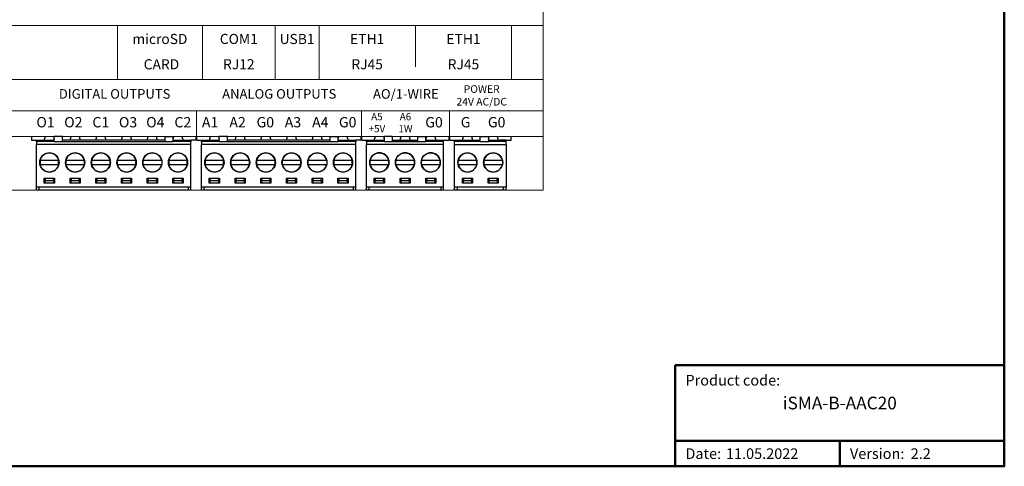
# Model space of a CAD drawing. Units: millimetres. Extents: x -148 to 144, y -110 to 95.
# Drawn here: x -50 to 144, y -110 to -21 of the extents above; entities that cross this region are included whole.
import ezdxf

# ---------------------------------------------------------------- set-up
doc = ezdxf.new("R2010")
doc.units = ezdxf.units.MM
for name, color, linetype, lineweight in [('Gruba', 7, 'Continuous', 20), ('Napisy', 7, 'Continuous', 30), ('Napisy @ 1', 7, 'Continuous', 30), ('Ramki', 7, 'Continuous', 50)]:
    doc.layers.add(name, color=color, linetype=linetype, lineweight=lineweight)
doc.layers.add('Visible (ANSI)', color=7, linetype='Continuous')
doc.styles.add('Pogrubiony', font='ariblk.ttf')
doc.styles.get("Standard").update_dxf_attribs({"font": 'arial.ttf'})

msp = doc.modelspace()

# ---------------------------------------------------------------- linework, layer by layer
at = {"layer": 'Gruba'}
for p, q in [((53.04, 55), (53.04, -55)), ((53.04, 44.37), (53.04, -44.37)), ((-53.04, -22.43), (53.04, -22.43)), ((-31.09, -22.43), (-31.09, -33.15)), ((-14.28, -33.15), (-14.28, -22.43)), ((0.07, -33.15), (0.07, -22.43)), ((8.75, -33.15), (8.75, -22.43)), ((27.78, -30.65), (27.78, -22.43)), ((46.8, -33.15), (46.8, -22.43)), ((-52.96, -33.15), (53.04, -33.15)), ((-52.96, -39.28), (53.04, -39.28)), ((-15.46, -44.37), (-15.46, -39.28)), ((17.13, -44.37), (17.13, -39.28)), ((34.53, -44.37), (34.53, -39.28)), ((53.04, -44.37), (-53.04, -44.37)), ((53.04, -55), (-52.96, -55))]:
    msp.add_line(p, q, dxfattribs=at)
at = {"layer": 'Ramki'}
for p, q in [((79.14, -89.51), (144.14, -89.51)), ((79.14, -89.51), (79.14, -109.51)), ((144.14, -89.51), (144.14, -109.51)), ((79.14, -104.51), (144.14, -104.51)), ((111.64, -104.51), (111.64, -109.51))]:
    msp.add_line(p, q, dxfattribs=at)
msp.add_lwpolyline([(-148.36, -109.51), (144.14, -109.51), (144.14, 95.49), (-148.36, 95.49)], close=True, dxfattribs=at)
at = {"layer": 'Visible (ANSI)'}
for p, q in [((-48.06, -44.37), (-48.06, -45.09)), ((-48.06, -44.37), (-48.06, -45.09)), ((-45.52, -45.09), (-45.31, -44.37)), ((-45.52, -45.09), (-45.31, -44.37)), ((-43.73, -44.37), (-43.56, -44.95)), ((-43.73, -44.37), (-43.56, -44.95)), ((-40.44, -45.09), (-40.23, -44.37)), ((-40.44, -45.09), (-40.23, -44.37)), ((-38.65, -44.37), (-38.44, -45.09)), ((-38.65, -44.37), (-38.44, -45.09)), ((-35.36, -45.09), (-35.15, -44.37)), ((-35.36, -45.09), (-35.15, -44.37)), ((-33.57, -44.37), (-33.36, -45.09)), ((-33.57, -44.37), (-33.36, -45.09)), ((-30.28, -45.09), (-30.07, -44.37)), ((-30.28, -45.09), (-30.07, -44.37)), ((-28.49, -44.37), (-28.28, -45.09)), ((-28.49, -44.37), (-28.28, -45.09)), ((-25.2, -45.09), (-24.99, -44.37)), ((-25.2, -45.09), (-24.99, -44.37)), ((-23.41, -44.37), (-23.2, -45.09)), ((-23.41, -44.37), (-23.2, -45.09)), ((-20.08, -44.95), (-19.91, -44.37)), ((-20.08, -44.95), (-19.91, -44.37)), ((-18.33, -44.37), (-18.12, -45.09)), ((-18.33, -44.37), (-18.12, -45.09)), ((-15.58, -44.37), (-15.58, -45.09)), ((-15.58, -44.37), (-15.58, -45.09)), ((-15.46, -44.37), (-15.46, -45.09)), ((-15.46, -44.37), (-15.46, -45.09)), ((-12.92, -45.09), (-12.72, -44.37)), ((-12.92, -45.09), (-12.72, -44.37)), ((-11.13, -44.37), (-10.96, -44.95)), ((-11.13, -44.37), (-10.96, -44.95)), ((-7.84, -45.09), (-7.64, -44.37)), ((-7.84, -45.09), (-7.64, -44.37)), ((-6.05, -44.37), (-5.84, -45.09)), ((-6.05, -44.37), (-5.84, -45.09)), ((-2.76, -45.09), (-2.56, -44.37)), ((-2.76, -45.09), (-2.56, -44.37)), ((-0.97, -44.37), (-0.76, -45.09)), ((-0.97, -44.37), (-0.76, -45.09)), ((2.32, -45.09), (2.52, -44.37)), ((2.32, -45.09), (2.52, -44.37)), ((4.11, -44.37), (4.32, -45.09)), ((4.11, -44.37), (4.32, -45.09)), ((7.4, -45.09), (7.6, -44.37)), ((7.4, -45.09), (7.6, -44.37)), ((9.19, -44.37), (9.4, -45.09)), ((9.19, -44.37), (9.4, -45.09)), ((12.52, -44.95), (12.68, -44.37)), ((12.52, -44.95), (12.68, -44.37)), ((14.27, -44.37), (14.48, -45.09)), ((14.27, -44.37), (14.48, -45.09)), ((17.02, -44.37), (17.02, -45.09)), ((17.02, -44.37), (17.02, -45.09)), ((17.13, -44.37), (17.13, -45.09)), ((17.13, -44.37), (17.13, -45.09)), ((19.67, -45.09), (19.88, -44.37)), ((19.67, -45.09), (19.88, -44.37)), ((21.46, -44.37), (21.63, -44.95)), ((24.75, -45.09), (24.96, -44.37)), ((24.75, -45.09), (24.96, -44.37)), ((26.54, -44.37), (26.75, -45.09)), ((26.54, -44.37), (26.75, -45.09)), ((29.87, -44.95), (30.04, -44.37)), ((29.87, -44.95), (30.04, -44.37)), ((31.62, -44.37), (31.83, -45.09)), ((31.62, -44.37), (31.83, -45.09)), ((34.37, -44.37), (34.37, -45.09)), ((34.37, -44.37), (34.37, -45.09)), ((-48.06, -45.09), (-47.07, -45.09)), ((-15.58, -45.09), (-16.58, -45.09)), ((-15.46, -45.09), (-14.47, -45.09)), ((17.02, -45.09), (16.02, -45.09)), ((17.13, -45.09), (19.67, -45.09)), ((17.13, -45.09), (19.67, -45.09)), ((31.83, -45.09), (34.37, -45.09)), ((31.83, -45.09), (34.37, -45.09))]:
    msp.add_line(p, q, dxfattribs=at)
for points in [[(-43.57, -45.39), (-43.57, -44.37)], [(-41.96, -44.37), (-43.56, -44.37)], [(-41.96, -45.39), (-41.96, -44.37)], [(-21.67, -45.39), (-21.67, -44.37)], [(-21.67, -44.37), (-20.07, -44.37)], [(-20.07, -45.39), (-20.07, -44.37)], [(-10.97, -45.39), (-10.97, -44.37)], [(-9.36, -44.37), (-10.96, -44.37)], [(-9.36, -45.39), (-9.36, -44.37)], [(10.93, -45.39), (10.93, -44.37)], [(10.93, -44.37), (12.53, -44.37)], [(12.53, -45.39), (12.53, -44.37)], [(21.63, -44.37), (21.63, -45.39), (23.23, -45.39), (28.27, -45.39)], [(23.23, -44.37), (21.63, -44.37)], [(23.23, -44.37), (23.23, -44.37), (23.23, -44.37), (23.23, -44.37), (23.23, -45.39)], [(28.27, -45.39), (28.27, -44.37)], [(28.27, -44.37), (29.87, -44.37)], [(29.87, -45.39), (29.87, -44.37)], [(34.53, -44.37), (34.53, -45.09)], [(37.07, -45.09), (37.28, -44.37)], [(38.87, -44.37), (39.08, -45.09)], [(40.59, -44.37), (42.2, -44.37), (42.2, -44.37), (42.2, -44.35), (42.2, -44.39), (42.2, -45.39)], [(40.59, -45.39), (40.59, -44.37), (40.59, -44.37), (40.59, -44.37), (40.59, -44.37)], [(42.2, -44.96), (42.37, -44.37), (42.37, -44.37)], [(43.95, -44.37), (44.16, -45.09)], [(44.16, -45.09), (46.7, -45.09), (46.7, -44.37)], [(-47.07, -45.39), (-47.07, -45.09), (-45.85, -45.09), (-43.56, -45.09)], [(-43.56, -45.39), (-47.07, -45.39), (-47.07, -45.99)], [(-47.07, -55), (-47.07, -54.4), (-47.07, -45.99)], [(-16.57, -45.99), (-47.07, -45.99)], [(-43.56, -45.39), (-43.56, -45.39), (-41.96, -45.39), (-21.67, -45.39)], [(-21.67, -45.09), (-33.03, -45.09), (-33.03, -45.09), (-35.68, -45.09), (-41.96, -45.09)], [(-21.67, -45.39), (-20.07, -45.39)], [(-20.07, -45.09), (-17.78, -45.09), (-16.57, -45.09)], [(-16.57, -45.39), (-20.07, -45.39)], [(-16.57, -45.09), (-16.57, -45.39)], [(-16.57, -45.99), (-16.57, -45.39)], [(-16.57, -55), (-16.57, -54.4), (-16.57, -45.99)], [(-14.47, -45.39), (-14.47, -45.09), (-13.25, -45.09), (-10.96, -45.09)], [(-10.96, -45.39), (-14.47, -45.39), (-14.47, -45.99)], [(-14.47, -55), (-14.47, -54.4), (-14.47, -45.99)], [(16.03, -45.99), (-14.47, -45.99)], [(-10.96, -45.39), (-10.96, -45.39), (-9.36, -45.39), (10.93, -45.39)], [(10.93, -45.09), (-0.43, -45.09), (-0.43, -45.09), (-3.08, -45.09), (-9.36, -45.09)], [(10.93, -45.39), (12.53, -45.39)], [(12.53, -45.09), (14.82, -45.09), (16.03, -45.09)], [(16.03, -45.39), (12.53, -45.39)], [(16.03, -45.09), (16.03, -45.39)], [(16.03, -45.99), (16.03, -45.39)], [(16.03, -55), (16.03, -54.4), (16.03, -45.99)], [(18.12, -45.39), (18.12, -45.09), (19.34, -45.09), (21.63, -45.09)], [(21.63, -45.39), (18.12, -45.39), (18.12, -45.99)], [(18.12, -55), (18.12, -54.4), (18.12, -45.99)], [(33.37, -45.99), (18.12, -45.99)], [(23.23, -45.09), (24.42, -45.09), (28.27, -45.09)], [(28.24, -45.37), (23.23, -45.37)], [(28.24, -45.37), (28.27, -45.37)], [(28.27, -45.39), (29.87, -45.39)], [(29.87, -45.09), (32.16, -45.09), (33.37, -45.09)], [(33.33, -45.37), (29.87, -45.37)], [(33.37, -45.39), (29.87, -45.39)], [(33.33, -45.39), (33.33, -45.37)], [(33.37, -45.39), (33.37, -45.09), (33.37, -45.09)], [(33.37, -45.99), (33.37, -45.39)], [(33.37, -55), (33.37, -54.4), (33.37, -45.99)], [(34.53, -45.09), (37.07, -45.09)], [(35.53, -45.39), (35.53, -45.09), (36.75, -45.09), (39.4, -45.09), (40.59, -45.09)], [(40.59, -45.39), (35.53, -45.39)], [(35.53, -46), (35.53, -45.39)], [(45.7, -46), (35.53, -46)], [(45.7, -46), (45.7, -54.4), (35.53, -54.4), (35.53, -46)], [(39.08, -45.09), (40.59, -45.09)], [(39.08, -45.09), (40.59, -45.09)], [(40.59, -45.39), (42.2, -45.39)], [(42.2, -45.09), (44.48, -45.09)], [(42.2, -45.09), (44.48, -45.09)], [(45.7, -45.39), (42.2, -45.39)], [(45.7, -45.39), (45.7, -45.09), (44.48, -45.09)], [(45.7, -46), (45.7, -45.39)], [(21.53, -47.83), (20.96, -47.63), (20.35, -47.62)], [(26.61, -47.83), (26.04, -47.63), (25.44, -47.62)], [(31.7, -47.83), (31.13, -47.63), (30.52, -47.62)], [(-46.1, -49.1), (-46.36, -49.1)], [(-46.36, -49.1), (-46.36, -49.9)], [(-46.36, -49.9), (-46.1, -49.9), (-42.95, -49.9), (-42.69, -49.9)], [(-42.95, -49.1), (-46.1, -49.1)], [(-42.69, -49.1), (-42.95, -49.1)], [(-42.69, -49.9), (-42.69, -49.1)], [(-41.02, -49.1), (-41.28, -49.1)], [(-41.27, -49.1), (-41.28, -49.9)], [(-41.28, -49.9), (-41.02, -49.9), (-37.87, -49.9), (-37.61, -49.9)], [(-37.87, -49.1), (-41.02, -49.1)], [(-37.61, -49.1), (-37.87, -49.1)], [(-37.61, -49.9), (-37.61, -49.1)], [(-35.93, -49.1), (-36.19, -49.1)], [(-36.19, -49.1), (-36.19, -49.9)], [(-36.19, -49.9), (-35.93, -49.9), (-32.78, -49.9), (-32.53, -49.9)], [(-32.78, -49.1), (-35.93, -49.1)], [(-32.53, -49.1), (-32.78, -49.1)], [(-32.52, -49.9), (-32.52, -49.1)], [(-30.85, -49.1), (-31.11, -49.1)], [(-31.11, -49.1), (-31.11, -49.9)], [(-31.11, -49.9), (-30.85, -49.9), (-27.7, -49.9), (-27.45, -49.9)], [(-27.7, -49.1), (-30.85, -49.1)], [(-27.45, -49.1), (-27.7, -49.1)], [(-27.44, -49.9), (-27.44, -49.1)], [(-25.77, -49.1), (-26.03, -49.1)], [(-26.03, -49.1), (-26.03, -49.9)], [(-26.03, -49.9), (-25.77, -49.9), (-22.62, -49.9), (-22.36, -49.9)], [(-22.62, -49.1), (-25.77, -49.1)], [(-22.36, -49.1), (-22.62, -49.1)], [(-20.68, -49.1), (-20.94, -49.1)], [(-20.94, -49.1), (-20.94, -49.9)], [(-20.94, -49.9), (-20.68, -49.9), (-17.53, -49.9), (-17.28, -49.9)], [(-17.53, -49.1), (-20.68, -49.1)], [(-17.28, -49.1), (-17.53, -49.1)], [(-17.27, -49.9), (-17.27, -49.1)], [(-17.27, -49.9), (-17.27, -49.1)], [(-13.5, -49.1), (-13.76, -49.1)], [(-13.76, -49.1), (-13.76, -49.9)], [(-13.76, -49.9), (-13.5, -49.9), (-10.35, -49.9), (-10.1, -49.9)], [(-10.35, -49.1), (-13.5, -49.1)], [(-10.1, -49.1), (-10.35, -49.1)], [(-10.09, -49.9), (-10.09, -49.1)], [(-8.42, -49.1), (-8.68, -49.1)], [(-8.68, -49.1), (-8.68, -49.9)], [(-8.68, -49.9), (-8.42, -49.9), (-5.27, -49.9), (-5.01, -49.9)], [(-5.27, -49.1), (-8.42, -49.1)], [(-5.01, -49.1), (-5.27, -49.1)], [(-5.01, -49.9), (-5.01, -49.1)], [(-3.33, -49.1), (-3.59, -49.1)], [(-3.59, -49.1), (-3.59, -49.9)], [(-3.59, -49.9), (-3.33, -49.9), (-0.18, -49.9), (0.07, -49.9)], [(-0.18, -49.1), (-3.33, -49.1)], [(0.07, -49.1), (-0.18, -49.1)], [(0.08, -49.9), (0.08, -49.1)], [(1.75, -49.1), (1.49, -49.1)], [(1.49, -49.1), (1.49, -49.9)], [(1.49, -49.9), (1.75, -49.9), (4.9, -49.9), (5.15, -49.9)], [(4.9, -49.1), (1.75, -49.1)], [(5.15, -49.1), (4.9, -49.1)], [(5.16, -49.9), (5.16, -49.1)], [(6.83, -49.1), (6.57, -49.1)], [(6.57, -49.1), (6.57, -49.9)], [(6.57, -49.9), (6.83, -49.9), (9.98, -49.9), (10.24, -49.9)], [(9.98, -49.1), (6.83, -49.1)], [(10.24, -49.1), (9.98, -49.1)], [(11.92, -49.1), (11.66, -49.1)], [(11.66, -49.1), (11.66, -49.9)], [(11.66, -49.9), (11.92, -49.9), (15.07, -49.9), (15.32, -49.9)], [(15.07, -49.1), (11.92, -49.1)], [(15.32, -49.1), (15.07, -49.1)], [(15.33, -49.9), (15.33, -49.1)], [(15.33, -49.9), (15.33, -49.1)], [(18.83, -49.1), (18.79, -49.5), (18.83, -49.9)], [(18.83, -49.88), (18.8, -49.88)], [(18.84, -49.07), (18.81, -49.07)], [(19.09, -49.1), (18.83, -49.1)], [(18.83, -49.9), (19.09, -49.9), (22.24, -49.9), (22.48, -49.9)], [(18.93, -50.28), (19.28, -50.78), (19.76, -51.15)], [(22.24, -49.1), (19.09, -49.1)], [(22.49, -49.1), (22.24, -49.1)], [(23.92, -49.1), (23.87, -49.5), (23.92, -49.9)], [(23.92, -49.07), (23.89, -49.07)], [(23.91, -49.88), (23.89, -49.88)], [(24.17, -49.1), (23.91, -49.1)], [(23.91, -49.9), (24.17, -49.9), (27.32, -49.9), (27.57, -49.9)], [(24.02, -50.28), (24.36, -50.78), (24.85, -51.15)], [(27.32, -49.1), (24.17, -49.1)], [(27.57, -49.1), (27.32, -49.1)], [(29, -49.1), (28.96, -49.5), (29, -49.9)], [(28.99, -49.88), (28.97, -49.88)], [(29, -49.07), (28.98, -49.07)], [(29.26, -49.1), (29, -49.1)], [(29, -49.9), (29.26, -49.9), (32.41, -49.9), (32.65, -49.9)], [(29.1, -50.28), (29.44, -50.78), (29.93, -51.15)], [(32.41, -49.1), (29.26, -49.1)], [(32.66, -49.1), (32.41, -49.1)], [(36.24, -49.1), (36.2, -49.5), (36.24, -49.9)], [(36.5, -49.1), (36.24, -49.1)], [(36.24, -49.9), (36.5, -49.9), (39.65, -49.9), (39.91, -49.9)], [(39.65, -49.1), (36.5, -49.1)], [(39.91, -49.1), (39.65, -49.1)], [(39.91, -49.9), (39.95, -49.5), (39.91, -49.1)], [(41.33, -49.1), (41.28, -49.5), (41.33, -49.9)], [(41.58, -49.1), (41.33, -49.1)], [(41.33, -49.9), (41.58, -49.9), (44.74, -49.9), (44.99, -49.9)], [(44.74, -49.1), (41.58, -49.1)], [(44.99, -49.1), (44.74, -49.1)], [(44.99, -49.9), (45.04, -49.5), (44.99, -49.1)], [(-16.57, -54.4), (-47.07, -54.4)], [(-46.52, -55), (-46.52, -54.4)], [(-17.12, -54.4), (-17.12, -55), (-46.52, -55), (-46.52, -54.4)], [(-43.53, -53.6), (-45.53, -53.6), (-45.53, -52.6), (-43.53, -52.6), (-43.53, -53.6)], [(-45.33, -52.6), (-45.33, -53.1)], [(-45.33, -53.6), (-45.33, -53.1)], [(-45.33, -53.1), (-43.73, -53.1), (-43.73, -53.6)], [(-43.73, -53.1), (-43.73, -52.6)], [(-38.44, -53.6), (-40.44, -53.6), (-40.44, -52.6), (-38.44, -52.6), (-38.44, -53.6)], [(-40.24, -52.6), (-40.24, -53.1)], [(-40.24, -53.6), (-40.24, -53.1)], [(-40.24, -53.1), (-38.64, -53.1), (-38.64, -53.6)], [(-38.64, -53.1), (-38.64, -52.6)], [(-33.36, -53.6), (-35.36, -53.6), (-35.36, -52.6), (-33.36, -52.6), (-33.36, -53.6)], [(-35.16, -52.6), (-35.16, -53.1), (-33.56, -53.1), (-33.56, -53.6)], [(-35.16, -53.6), (-35.16, -53.1)], [(-33.56, -53.1), (-33.56, -52.6)], [(-28.28, -53.6), (-30.28, -53.6), (-30.28, -52.6), (-28.28, -52.6), (-28.28, -53.6)], [(-30.08, -52.6), (-30.08, -53.1)], [(-30.08, -53.6), (-30.08, -53.1)], [(-30.08, -53.1), (-28.48, -53.1), (-28.48, -53.6)], [(-28.48, -53.1), (-28.48, -52.6)], [(-23.19, -53.6), (-25.19, -53.6), (-25.19, -52.6), (-23.19, -52.6), (-23.19, -53.6)], [(-24.99, -52.6), (-24.99, -53.1)], [(-24.99, -53.6), (-24.99, -53.1)], [(-24.99, -53.1), (-23.39, -53.1), (-23.39, -53.6)], [(-23.39, -53.1), (-23.39, -52.6)], [(-18.11, -53.6), (-20.11, -53.6), (-20.11, -52.6), (-18.11, -52.6), (-18.11, -53.6)], [(-19.91, -52.6), (-19.91, -53.1)], [(-19.91, -53.6), (-19.91, -53.1)], [(-19.91, -53.1), (-18.31, -53.1), (-18.31, -53.6)], [(-18.31, -53.1), (-18.31, -52.6)], [(-17.12, -54.4), (-17.12, -55)], [(16.03, -54.4), (-14.47, -54.4)], [(-13.92, -55), (-13.92, -54.4)], [(15.48, -54.4), (15.48, -55), (-13.92, -55), (-13.92, -54.4)], [(-10.93, -53.6), (-12.93, -53.6), (-12.93, -52.6), (-10.93, -52.6), (-10.93, -53.6)], [(-12.73, -52.6), (-12.73, -53.1)], [(-12.73, -53.6), (-12.73, -53.1)], [(-12.73, -53.1), (-11.13, -53.1), (-11.13, -53.6)], [(-11.13, -53.1), (-11.13, -52.6)], [(-5.84, -53.6), (-7.84, -53.6), (-7.84, -52.6), (-5.84, -52.6), (-5.84, -53.6)], [(-7.64, -52.6), (-7.64, -53.1)], [(-7.64, -53.6), (-7.64, -53.1)], [(-7.64, -53.1), (-6.04, -53.1), (-6.04, -53.6)], [(-6.04, -53.1), (-6.04, -52.6)], [(-0.76, -53.6), (-2.76, -53.6), (-2.76, -52.6), (-0.76, -52.6), (-0.76, -53.6)], [(-2.56, -52.6), (-2.56, -53.1), (-0.96, -53.1), (-0.96, -53.6)], [(-2.56, -53.6), (-2.56, -53.1)], [(-0.96, -53.1), (-0.96, -52.6)], [(4.32, -53.6), (2.32, -53.6), (2.32, -52.6), (4.32, -52.6), (4.32, -53.6)], [(2.52, -52.6), (2.52, -53.1)], [(2.52, -53.6), (2.52, -53.1)], [(2.52, -53.1), (4.12, -53.1), (4.12, -53.6)], [(4.12, -53.1), (4.12, -52.6)], [(9.41, -53.6), (7.4, -53.6), (7.4, -52.6), (9.41, -52.6), (9.41, -53.6)], [(7.61, -52.6), (7.61, -53.1)], [(7.61, -53.6), (7.61, -53.1)], [(7.61, -53.1), (9.2, -53.1), (9.2, -53.6)], [(9.2, -53.1), (9.2, -52.6)], [(14.49, -53.6), (12.49, -53.6), (12.49, -52.6), (14.49, -52.6), (14.49, -53.6)], [(12.69, -52.6), (12.69, -53.1)], [(12.69, -53.6), (12.69, -53.1)], [(12.69, -53.1), (14.29, -53.1), (14.29, -53.6)], [(14.29, -53.1), (14.29, -52.6)], [(15.48, -54.4), (15.48, -55)], [(33.37, -54.4), (18.12, -54.4)], [(18.67, -55), (18.67, -54.4)], [(32.82, -54.4), (32.82, -55), (18.67, -55), (18.67, -54.4)], [(21.63, -52.6), (21.63, -53.58), (19.66, -53.58)], [(21.66, -53.6), (19.66, -53.6), (19.66, -52.6), (21.66, -52.6), (21.66, -53.6)], [(19.86, -52.6), (19.86, -53.1)], [(19.86, -53.58), (19.86, -53.1)], [(19.86, -53.1), (21.47, -53.1), (21.47, -53.58)], [(21.47, -53.1), (21.47, -52.6)], [(26.71, -52.6), (26.71, -53.58), (24.75, -53.58)], [(26.75, -53.6), (24.75, -53.6), (24.75, -52.6), (26.75, -52.6), (26.75, -53.6)], [(24.95, -52.6), (24.95, -53.1), (26.55, -53.1), (26.55, -53.58)], [(24.95, -53.58), (24.95, -53.1)], [(26.55, -53.1), (26.55, -52.6)], [(31.79, -52.6), (31.79, -53.58), (29.83, -53.58)], [(31.83, -53.6), (29.83, -53.6), (29.83, -52.6), (31.83, -52.6), (31.83, -53.6)], [(30.03, -52.6), (30.03, -53.1)], [(30.03, -53.58), (30.03, -53.1)], [(30.03, -53.1), (31.63, -53.1), (31.63, -53.58)], [(31.63, -53.1), (31.63, -52.6)], [(32.82, -54.4), (32.82, -55)], [(35.53, -55), (35.53, -54.4)], [(36.08, -55), (36.08, -54.4)], [(45.15, -54.4), (45.15, -55), (36.08, -55), (36.08, -54.4)], [(39.08, -53.6), (37.07, -53.6), (37.07, -52.6), (39.08, -52.6), (39.08, -53.6)], [(37.27, -52.6), (37.27, -53.1)], [(37.27, -53.6), (37.27, -53.1)], [(37.27, -53.1), (38.87, -53.1), (38.87, -53.6)], [(38.87, -53.1), (38.87, -52.6)], [(44.16, -53.6), (42.16, -53.6), (42.16, -52.6), (44.16, -52.6), (44.16, -53.6)], [(42.36, -52.6), (42.36, -53.1), (43.96, -53.1), (43.96, -53.6)], [(42.36, -53.6), (42.36, -53.1)], [(43.96, -53.1), (43.96, -52.6)], [(45.15, -54.4), (45.15, -55)], [(45.7, -55), (45.7, -54.4)], [(-46.52, -55), (-47.07, -55)], [(-16.57, -55), (-17.12, -55)], [(-13.92, -55), (-14.47, -55)], [(16.03, -55), (15.48, -55)], [(18.67, -55), (18.12, -55)], [(33.37, -55), (32.82, -55)], [(36.08, -55), (35.53, -55)], [(45.7, -55), (45.15, -55)]]:
    msp.add_lwpolyline(points, dxfattribs=at)
for centre, radius in [((-44.52, -49.5), 1.9), ((-39.44, -49.5), 1.9), ((-34.36, -49.5), 1.9), ((-29.27, -49.5), 1.9), ((-24.19, -49.5), 1.9), ((-19.11, -49.5), 1.9), ((-11.92, -49.5), 1.9), ((-6.84, -49.5), 1.9), ((-1.76, -49.5), 1.9), ((3.32, -49.5), 1.9), ((8.41, -49.5), 1.9), ((13.49, -49.5), 1.9), ((20.66, -49.5), 1.89), ((25.74, -49.5), 1.89), ((30.82, -49.5), 1.89), ((38.07, -49.5), 1.89), ((43.15, -49.5), 1.89)]:
    msp.add_circle(centre, radius, dxfattribs=at)
for centre, radius, start, end in [((-44.52, -49.5), 1.88, 12.31, 167.6676), ((-39.44, -49.5), 1.88, 12.31, 167.6676), ((-34.36, -49.5), 1.88, 12.31, 167.6676), ((-29.27, -49.5), 1.88, 12.31, 167.6676), ((-24.19, -49.5), 1.88, 12.31, 167.6676), ((-19.11, -49.5), 1.88, 12.31, 167.6676), ((-11.92, -49.5), 1.88, 12.31, 167.6676), ((-6.84, -49.5), 1.88, 12.31, 167.6676), ((-1.76, -49.5), 1.88, 12.31, 167.6676), ((3.32, -49.5), 1.88, 12.31, 167.6676), ((8.41, -49.5), 1.88, 12.31, 167.6676), ((13.49, -49.5), 1.88, 12.31, 167.6676), ((20.67, -49.5), 1.88, 25.3888, 167.6702), ((20.63, -49.48), 1.9, 242.5046, 61.3171), ((25.75, -49.5), 1.88, 25.3888, 167.6702), ((25.71, -49.48), 1.9, 242.5046, 61.3171), ((30.83, -49.5), 1.88, 25.3888, 167.6702), ((30.8, -49.48), 1.9, 242.5046, 61.3171), ((38.08, -49.5), 1.88, 12.3086, 167.6704), ((43.16, -49.5), 1.88, 12.3086, 167.6704), ((-44.52, -49.5), 1.88, 192.3158, 347.6734), ((-39.44, -49.5), 1.88, 192.3158, 347.6734), ((-34.36, -49.5), 1.88, 192.3158, 347.6734), ((-29.27, -49.5), 1.88, 192.3158, 347.6734), ((-24.19, -49.5), 1.88, 192.3158, 347.6734), ((-19.11, -49.5), 1.88, 192.3158, 347.6734), ((-11.92, -49.5), 1.88, 192.3158, 347.6734), ((-6.84, -49.5), 1.88, 192.3158, 347.6734), ((-1.76, -49.5), 1.88, 192.3158, 347.6734), ((3.32, -49.5), 1.88, 192.3158, 347.6734), ((8.41, -49.5), 1.88, 192.3158, 347.6734), ((13.49, -49.5), 1.88, 192.3158, 347.6734), ((20.67, -49.5), 1.88, 192.2822, 278.4457), ((25.75, -49.5), 1.88, 192.2822, 278.4457), ((30.83, -49.5), 1.88, 192.2822, 278.4457), ((38.08, -49.5), 1.88, 192.3145, 347.6763), ((43.16, -49.5), 1.88, 192.3145, 347.6763)]:
    msp.add_arc(centre, radius, start, end, dxfattribs=at)

# ---------------------------------------------------------------- texts
at = {"layer": 'Gruba', "attachment_point": 5}
for s, insert, char_height, width in [('microSD', (-22.69, -25.38), 2, 25), ('COM1', (-7.1, -25.37), 2, 11.334), ('USB1', (4.41, -25.38), 2, 11.334), ('ETH1', (18.26, -25.37), 2, 11.334), ('ETH1', (37.29, -25.37), 2, 11.334), (' CARD', (-22.69, -30.38), 2, 25), ('RJ12', (-7.1, -30.37), 2, 11.334), ('RJ45', (18.26, -30.37), 2, 11.334), ('RJ45', (37.29, -30.37), 2, 11.334), ('DIGITAL OUTPUTS', (-31.63, -36.21), 1.89, 35), ('ANALOG OUTPUTS', (0.89, -36.21), 1.89, 35), ('AO/1-WIRE', (25.91, -36.21), 1.89, 35), ('O1', (-45.28, -41.82), 2.04, 5.5763), ('O2', (-39.79, -41.82), 2.04, 5.388), ('C1', (-34.36, -41.82), 2.04, 5.4694), ('O3', (-28.98, -41.82), 2.04, 5.2994), ('O4', (-23.59, -41.82), 2.04, 5.4836), ('C2', (-18.16, -41.82), 2.04, 5.3828), ('A1', (-12.77, -41.82), 2.04, 5.379), ('A2', (-7.34, -41.82), 2.04, 5.4836), ('G0', (-1.86, -41.82), 2.04, 5.4908), ('A3', (3.6, -41.82), 2.04, 5.4267), ('A4', (9, -41.82), 2.04, 5.3718), ('G0', (14.41, -41.82), 2.04, 5.4431), ('A5\\P+5V', (20.18, -41.83), 1.428, 6.1048), ('A6\\P1W', (25.83, -41.83), 1.428, 5.1777), ('G0', (31.47, -41.83), 2.04, 6.1181), ('G', (37.71, -41.82), 2.04, 6.353), ('G0', (43.84, -41.82), 2.04, 5.9118)]:
    msp.add_mtext(s, dxfattribs=dict(at, insert=insert, char_height=char_height, width=width))
at = {"layer": 'Gruba', "insert": (40.89, -36.26), "char_height": 1.5, "attachment_point": 5}
msp.add_mtext_dynamic_manual_height_columns('POWER\\P24V AC/DC', width=18.0619, gutter_width=12.5, heights=[0], dxfattribs=at)
at = {"layer": 'Napisy', "char_height": 2.1, "width": 53.5, "attachment_point": 4}
for s, insert in [('{\\C7;Product code:}', (81.14, -92.51)), ('{\\C7;Date:}', (81.14, -107.01)), ('{\\C7;Version:}', (113.64, -107.01))]:
    msp.add_mtext(s, dxfattribs=dict(at, insert=insert))
at = {"layer": 'Napisy @ 1', "style": 'Pogrubiony'}
for s, insert, char_height, width, attachment_point in [('{\\C7;iSMA-B-AAC20}', (111.64, -97.01), 2.5, 65, 5), ('{\\C7;11.05.2022}', (89.14, -107.01), 2.1, 53.5, 4), ('{\\C7;2.2}', (125.64, -107.01), 2.1, 53.5, 4)]:
    msp.add_mtext(s, dxfattribs=dict(at, insert=insert, char_height=char_height, width=width, attachment_point=attachment_point))

doc.saveas('drawing.dxf')
